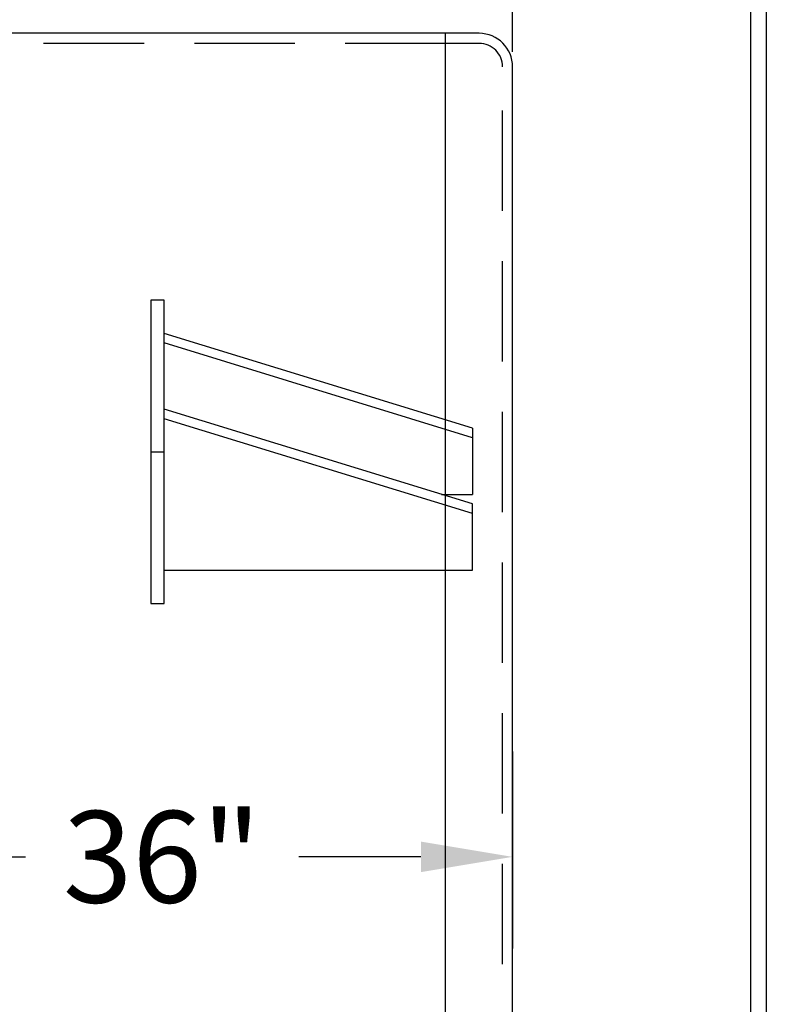
# Model space of a CAD drawing. Units: inches. Extents: x -8 to 941, y 0 to 599.
# Drawn here: x 885 to 941, y 324 to 398 of the extents above; entities that cross this region are included whole.
import ezdxf

# ---------------------------------------------------------------- set-up
doc = ezdxf.new("R2010")
doc.units = ezdxf.units.IN
doc.header["$LTSCALE"] = 30
doc.header["$MEASUREMENT"] = 0
doc.header["$PDMODE"] = 34
doc.linetypes.add('HIDDEN', pattern=[0.375, 0.25, -0.125])
doc.layers.add('HIDDEN', color=3, linetype='HIDDEN')
doc.layers.add('Title Block', color=9, linetype='Continuous')
doc.styles.add('SMOOTH', font='ROMANS', dxfattribs={"width": 0.85})
doc.dimstyles.new('scale 2', dxfattribs={"dimscale": 38, "dimtxt": 0.18, "dimasz": 0.18, "dimexe": 0.18, "dimexo": 0.0625, "dimgap": 0.09, "dimtad": 0, "dimtih": 1, "dimtoh": 1, "dimdec": 4, "dimlfac": 0.5, "dimzin": 0, "dimdsep": 46, "dimlunit": 5, "dimtxsty": 'SMOOTH', "dimcen": 0.09, "dimclrd": 1, "dimclre": 1, "dimclrt": 2, "dimadec": 0, "dimazin": 0, "dimtfac": 1, "dimtdec": 4, "dimtofl": 0, "dimtmove": 0, "dimatfit": 3, "dimfxl": 1, "dimfrac": 1, "dimtolj": 1, "dimtzin": 0, "dimarcsym": 1})

# ---------------------------------------------------------------- blocks, each defined once
blk = doc.blocks.new('*D8')
at = {"color": 1, "lineweight": -2, "transparency": 16777216}
for p, q in [((914.197, 396.964), (760.805, 396.964)), ((767.645, 390.124), (767.645, 289.855)), ((767.645, 151.804), (767.645, 252.072)), ((915.447, 144.964), (760.805, 144.964))]:
    blk.add_line(p, q, dxfattribs=at)
at = {"color": 1, "transparency": 16777216}
for points in [[(766.505, 390.124), (768.785, 390.124), (767.645, 396.964)], [(766.505, 151.804), (768.785, 151.804), (767.645, 144.964)]]:
    blk.add_solid(points, dxfattribs=at)
at = {"layer": 'Defpoints', "color": 0, "transparency": 16777216}
for p in [(916.572, 396.964), (767.645, 144.964), (917.822, 144.964)]:
    blk.add_point(p, dxfattribs=at)
at = {"color": 2, "transparency": 16777216, "insert": (767.645, 270.964), "char_height": 6.84, "attachment_point": 5, "style": 'SMOOTH'}
blk.add_mtext('\\A1;126"\\POUTSIDE\\PDIAMETER', dxfattribs=at)
blk = doc.blocks.new('*D10')
at = {"color": 1, "lineweight": -2, "transparency": 16777216}
for p, q in [((357.572, 395.589), (357.572, 421.016)), ((921.572, 395.589), (921.572, 421.016)), ((364.412, 414.176), (610.404, 414.176)), ((914.732, 414.176), (668.739, 414.176))]:
    blk.add_line(p, q, dxfattribs=at)
at = {"color": 1, "transparency": 16777216}
for points in [[(364.412, 415.316), (364.412, 413.036), (357.572, 414.176)], [(914.732, 415.316), (914.732, 413.036), (921.572, 414.176)]]:
    blk.add_solid(points, dxfattribs=at)
at = {"layer": 'Defpoints', "color": 0, "transparency": 16777216}
for p in [(357.572, 414.176), (357.572, 393.214), (921.572, 393.214)]:
    blk.add_point(p, dxfattribs=at)
at = {"color": 2, "transparency": 16777216, "insert": (639.572, 414.176), "char_height": 6.84, "attachment_point": 5, "style": 'SMOOTH'}
blk.add_mtext('\\A1;282" SHELL', dxfattribs=at)
blk = doc.blocks.new('*D18')
at = {"color": 1, "lineweight": -2, "transparency": 16777216}
for p, q in [((849.572, 344.603), (849.572, 328.641)), ((921.572, 343.348), (921.572, 328.641)), ((856.412, 335.481), (885.209, 335.481)), ((914.732, 335.481), (905.615, 335.481))]:
    blk.add_line(p, q, dxfattribs=at)
at = {"color": 1, "transparency": 16777216}
for points in [[(856.412, 336.621), (856.412, 334.341), (849.572, 335.481)], [(914.732, 336.621), (914.732, 334.341), (921.572, 335.481)]]:
    blk.add_solid(points, dxfattribs=at)
at = {"layer": 'Defpoints', "color": 0, "transparency": 16777216}
for p in [(849.572, 346.978), (921.572, 345.723), (921.572, 335.481)]:
    blk.add_point(p, dxfattribs=at)
at = {"color": 2, "transparency": 16777216, "insert": (895.412, 335.481), "char_height": 6.84, "attachment_point": 5, "style": 'SMOOTH'}
blk.add_mtext('\\A1;36"', dxfattribs=at)
blk = doc.blocks.new('A$C4BD054D6')
for p, q in [((-46, 0), (0, 0)), ((0, 0), (0, -9.9)), ((0, -8.49), (-46, -22.63)), ((0, -9.9), (-46, -24.04)), ((-4.6, -11.31), (0, -11.31)), ((0, -21.21), (0, -11.31)), ((-48, -17.68), (-46, -17.68)), ((0, -19.8), (-46, -33.94)), ((0, -21.21), (-46, -35.36))]:
    blk.add_line(p, q)
blk.add_lwpolyline([(-48, 4.95), (-46, 4.95), (-46, -40.31), (-48, -40.31)], close=True)
blk = doc.blocks.new('A$C71BA36C3')
at = {"xscale": 0.75, "yscale": 0.75, "zscale": 0.75}
blk.add_blockref('A$C4BD054D6', (36, -3.71), dxfattribs=at)

msp = doc.modelspace()

# ---------------------------------------------------------------- linework, layer by layer
for p, q in [((919.07175, 396.9639), (916.57175, 396.9639)), ((916.57175, 144.9639), (916.57175, 396.9639)), ((921.57175, 147.4639), (921.57175, 394.4639))]:
    msp.add_line(p, q)
msp.add_lwpolyline([(357.57175, 144.9639), (916.57175, 144.9639), (916.57175, 396.9639), (357.57175, 396.9639)], close=True)
msp.add_arc((919.07175, 394.4639), 2.5, 0, 90)
at = {"layer": 'HIDDEN'}
for p, q in [((916.57175, 396.2139), (357.57175, 396.2139)), ((919.07175, 396.2139), (916.57175, 396.2139)), ((920.82175, 147.4639), (920.82175, 394.4639))]:
    msp.add_line(p, q, dxfattribs=at)
msp.add_arc((919.07175, 394.4639), 1.75, 0, 90, dxfattribs=at)
at = {"layer": 'Title Block', "color": 9}
for p, q in [((940.5, 598.50032), (940.5, 0)), ((939.3125, 597.31282), (939.3125, 111.62532))]:
    msp.add_line(p, q, dxfattribs=at)

# ---------------------------------------------------------------- block references
at = {"xscale": -0.6666666666666666, "yscale": 0.6666666666666666, "zscale": 0.6666666666666666, "rotation": 180}
msp.add_blockref('A$C71BA36C3', (894.57175, 354.4025), dxfattribs=at)

# ---------------------------------------------------------------- dimensions: what is measured, and where the dimension line sits
dim = msp.add_linear_dim(base=(357.57175, 414.1758), p1=(921.57175, 393.2139), p2=(357.57175, 393.2139), text='<> SHELL', dimstyle='scale 2', override={"dimpost": '"', "dimtol": 0, "dimlim": 0, "dimtp": 0, "dimtm": 0, "dimtfac": 1, "dimtdec": 4, "dimtolj": 1, "dimtzin": 0})
dim.commit()
dim.dimension.update_dxf_attribs({"geometry": '*D10', "text_midpoint": (639.57175, 414.1758)})
dim = msp.add_linear_dim(base=(767.64451, 144.9639), p1=(916.57175, 396.9639), p2=(917.82175, 144.9639), angle=90, text='<>\\POUTSIDE\\PDIAMETER', dimstyle='scale 2', override={"dimpost": '"'})
dim.commit()
dim.dimension.update_dxf_attribs({"geometry": '*D8', "text_midpoint": (767.64451, 270.9639), "dimtype": 160})
dim = msp.add_linear_dim(base=(921.57175, 335.48051), p1=(849.57175, 346.97788), p2=(921.57175, 345.72322), dimstyle='scale 2', override={"dimpost": '"'})
dim.commit()
dim.dimension.update_dxf_attribs({"geometry": '*D18', "text_midpoint": (895.41247, 335.48051), "dimtype": 160})

doc.saveas('drawing.dxf')
